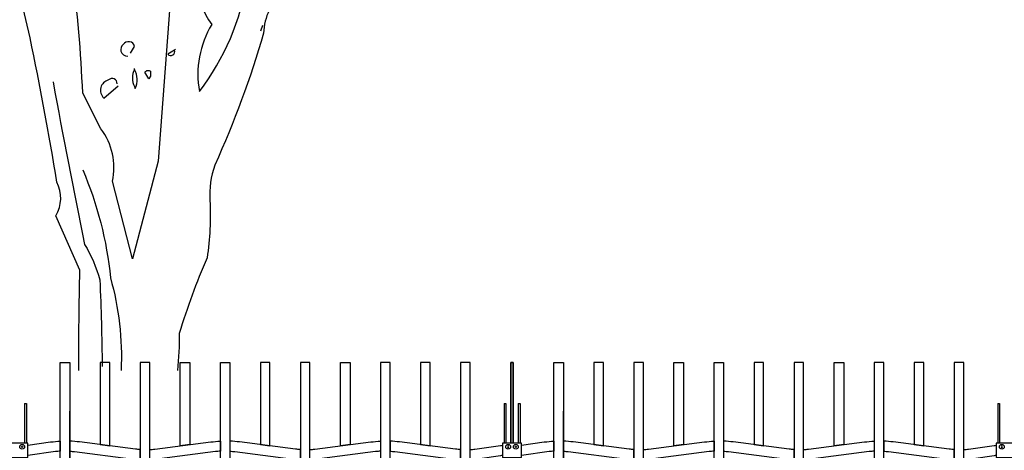
# Model space of a CAD drawing. Units: millimetres. Extents: x 222.7 to 239.1, y 154.4 to 164.4.
# Drawn here: x 229.1 to 232.1, y 158.4 to 159.8 of the extents above; entities that cross this region are included whole.
import ezdxf

# ---------------------------------------------------------------- set-up
doc = ezdxf.new("R2010")
doc.units = ezdxf.units.MM
doc.header["$LTSCALE"] = 0.005
for name, color, linetype in [('MALLA', 7, 'Continuous'), ('OBJETOS', 7, 'Continuous'), ('poste', 8, 'Continuous')]:
    doc.layers.add(name, color=color, linetype=linetype)

msp = doc.modelspace()

# ---------------------------------------------------------------- linework, layer by layer
for p, q in [((229.2011, 158.6965), (229.2011, 158.6965)), ((229.2011, 158.6965), (229.2011, 158.6965)), ((230.743, 158.6965), (230.743, 158.6965)), ((230.743, 158.6965), (230.743, 158.6965))]:
    msp.add_line(p, q)
for points in [[(229.2311, 157.7704), (229.2311, 158.5438)], [(230.773, 157.7704), (230.773, 158.5438)]]:
    msp.add_lwpolyline(points)
at = {"layer": 'MALLA'}
for points in [[(229.2311, 158.3253, 0.02117), (229.2011, 158.3253), (229.2011, 158.6965), (229.2311, 158.6965)], [(229.4511, 158.299, 0.031773), (229.4811, 158.299), (229.4811, 158.6965), (229.4511, 158.6965)], [(229.7311, 158.3253, 0.02117), (229.7011, 158.3253), (229.7011, 158.6965), (229.7311, 158.6965)], [(229.9511, 158.299, 0.031773), (229.9811, 158.299), (229.9811, 158.6965), (229.9511, 158.6965)], [(230.2011, 158.3253, -0.02117), (230.2311, 158.3253), (230.2311, 158.6965), (230.2011, 158.6965)], [(230.4511, 158.299, 0.031773), (230.4811, 158.299), (230.4811, 158.6965), (230.4511, 158.6965)], [(230.773, 158.3253, 0.02117), (230.743, 158.3253), (230.743, 158.6965), (230.773, 158.6965)], [(230.993, 158.299, 0.031773), (231.023, 158.299), (231.023, 158.6965), (230.993, 158.6965)], [(231.273, 158.3253, 0.02117), (231.243, 158.3253), (231.243, 158.6965), (231.273, 158.6965)], [(231.493, 158.299, 0.031773), (231.523, 158.299), (231.523, 158.6965), (231.493, 158.6965)], [(231.743, 158.3253, -0.02117), (231.773, 158.3253), (231.773, 158.6965), (231.743, 158.6965)], [(231.993, 158.299, 0.031773), (232.023, 158.299), (232.023, 158.6965), (231.993, 158.6965)], [(229.2011, 158.4191, 0.015947), (229.1861, 158.4177), (229.1001, 158.4061), (229.1001, 158.4375), (229.1711, 158.4478, -0.021247), (229.2011, 158.4503)], [(229.2461, 158.4177), (229.4211, 158.3953, 0.021247), (229.4511, 158.3928), (229.4511, 158.424, -0.015947), (229.4361, 158.4254), (229.2611, 158.4478, 0.021247), (229.2311, 158.4503), (229.2311, 158.4191, -0.015947)], [(229.6861, 158.4177), (229.5111, 158.3953, -0.021247), (229.4811, 158.3928), (229.4811, 158.424, 0.015947), (229.4961, 158.4254), (229.6711, 158.4478, -0.021247), (229.7011, 158.4503), (229.7011, 158.4191, 0.015947)], [(229.7461, 158.4177), (229.9211, 158.3953, 0.021247), (229.9511, 158.3928), (229.9511, 158.424, -0.015947), (229.9361, 158.4254), (229.7611, 158.4478, 0.021247), (229.7311, 158.4503), (229.7311, 158.4191, -0.015947)], [(230.1861, 158.4177), (230.0111, 158.3953, -0.021247), (229.9811, 158.3928), (229.9811, 158.424, 0.015947), (229.9961, 158.4254), (230.1711, 158.4478, -0.021247), (230.2011, 158.4503), (230.2011, 158.4191, 0.015947)], [(230.2461, 158.4177), (230.4211, 158.3953, 0.021247), (230.4511, 158.3928), (230.4511, 158.424, -0.015947), (230.4361, 158.4254), (230.2611, 158.4478, 0.021247), (230.2311, 158.4503), (230.2311, 158.4191, -0.015947)], [(230.743, 158.4191, 0.015947), (230.728, 158.4177), (230.642, 158.4061), (230.642, 158.4375), (230.713, 158.4478, -0.021247), (230.743, 158.4503)], [(230.788, 158.4177), (230.963, 158.3953, 0.021247), (230.993, 158.3928), (230.993, 158.424, -0.015947), (230.978, 158.4254), (230.803, 158.4478, 0.021247), (230.773, 158.4503), (230.773, 158.4191, -0.015947)], [(231.228, 158.4177), (231.053, 158.3953, -0.021247), (231.023, 158.3928), (231.023, 158.424, 0.015947), (231.038, 158.4254), (231.213, 158.4478, -0.021247), (231.243, 158.4503), (231.243, 158.4191, 0.015947)], [(231.288, 158.4177), (231.463, 158.3953, 0.021247), (231.493, 158.3928), (231.493, 158.424, -0.015947), (231.478, 158.4254), (231.303, 158.4478, 0.021247), (231.273, 158.4503), (231.273, 158.4191, -0.015947)], [(231.728, 158.4177), (231.553, 158.3953, -0.021247), (231.523, 158.3928), (231.523, 158.424, 0.015947), (231.538, 158.4254), (231.713, 158.4478, -0.021247), (231.743, 158.4503), (231.743, 158.4191, 0.015947)], [(231.788, 158.4177), (231.963, 158.3953, 0.021247), (231.993, 158.3928), (231.993, 158.424, -0.015947), (231.978, 158.4254), (231.803, 158.4478, 0.021247), (231.773, 158.4503), (231.773, 158.4191, -0.015947)], [(230.5761, 158.4049), (230.5111, 158.3953, -0.021247), (230.4811, 158.3928), (230.4811, 158.424, 0.015947), (230.4961, 158.4254), (230.5761, 158.4366, -0.05268), (230.5821, 158.4375), (230.5821, 158.4061, 0.028934)], [(232.118, 158.4049), (232.053, 158.3953, -0.021247), (232.023, 158.3928), (232.023, 158.424, 0.015947), (232.038, 158.4254), (232.118, 158.4366, -0.05268), (232.124, 158.4375), (232.124, 158.4061, 0.028934)]]:
    msp.add_lwpolyline(points, format="xyb", close=True, dxfattribs=at)
for points in [[(229.3561, 158.6965), (229.3261, 158.6965), (229.3261, 158.4395), (229.3561, 158.4356)], [(229.5761, 158.6965), (229.6061, 158.6965), (229.6061, 158.4395), (229.5761, 158.4356)], [(229.8561, 158.6965), (229.8261, 158.6965), (229.8261, 158.4395), (229.8561, 158.4356)], [(230.0761, 158.6965), (230.1061, 158.6965), (230.1061, 158.4395), (230.0761, 158.4356)], [(230.3561, 158.6965), (230.3261, 158.6965), (230.3261, 158.4395), (230.3561, 158.4356)], [(230.898, 158.6965), (230.868, 158.6965), (230.868, 158.4395), (230.898, 158.4356)], [(231.118, 158.6965), (231.148, 158.6965), (231.148, 158.4395), (231.118, 158.4356)], [(231.398, 158.6965), (231.368, 158.6965), (231.368, 158.4395), (231.398, 158.4356)], [(231.618, 158.6965), (231.648, 158.6965), (231.648, 158.4395), (231.618, 158.4356)], [(231.898, 158.6965), (231.868, 158.6965), (231.868, 158.4395), (231.898, 158.4356)]]:
    msp.add_lwpolyline(points, close=True, dxfattribs=at)
at = {"layer": 'OBJETOS', "linetype": 'ByBlock'}
for points in [[(230.332, 160.8161), (230.2304, 160.6727, -0.103516), (230.1497, 160.6368, -0.263885), (230.2274, 160.7713, 0.184021), (230.2663, 160.8968, -0.641693), (230.2573, 160.9327, 0.359894), (230.2095, 160.8878, -0.041519), (229.9555, 160.7354, 0.142288), (229.7792, 160.5352, -0.330444), (229.7613, 160.4307, -0.018387), (229.6627, 160.0034, 0.308121), (229.6358, 159.8809, 0.186462), (229.6746, 159.7524, 0.184647), (229.6358, 159.5432, 0.124985), (229.7852, 159.8928, -0.090317), (229.83, 160.093, -0.081436), (230.0033, 160.4247, 0.012741), (230.1766, 160.607), (230.1796, 160.6099)], [(230.7354, 160.6398, 0.087677), (230.4276, 160.5203, 0.246613), (230.3589, 160.4964, -0.059418), (230.2035, 160.3739, 0.132263), (230.0302, 160.1348, 0.073013), (229.8539, 159.7972, 0.098373), (229.836, 159.7255, -0.036575), (229.6836, 159.3131, 0.099014), (229.6686, 159.2026, -0.049866), (229.6597, 159.0233, 0.029373), (229.573, 158.7872, -0.024286), (229.5672, 158.6713, -0.024286)], [(229.2588, 158.6713, -0.005485), (229.2623, 158.9844), (229.1876, 159.1548, 0.257843), (229.1906, 159.2593, 0.011612), (229.1069, 159.7105), (229.0531, 159.9406)], [(229.5431, 159.8091), (229.5073, 159.3251), (229.4266, 159.0203), (229.3639, 159.2623, 0.219635), (229.328, 159.4267), (229.2712, 159.5372, 0.021927), (229.2384, 159.9197, -0.158203)], [(229.4206, 159.6627), (229.4326, 159.6836, 0.4142), (229.4176, 159.6986, 0.475433), (229.3908, 159.6687, 0.355026), (229.4117, 159.6538)], [(229.5581, 159.6717), (229.5372, 159.6597, 0.831802), (229.5581, 159.6717), (229.5611, 159.6747), (229.5581, 159.6717)], [(229.4326, 159.6119, 0.222214), (229.4326, 159.5581), (229.4356, 159.5522, 0.249405), (229.4326, 159.6119), (229.4326, 159.6149)], [(229.4774, 159.5821), (229.4655, 159.603, -0.489075), (229.4834, 159.606), (229.4834, 159.591), (229.4774, 159.5821)], [(229.3788, 159.5671, 0.680847), (229.3519, 159.5791, 0.580322), (229.337, 159.5223), (229.3818, 159.5611)], [(229.1786, 159.5731, 0.005661), (229.2772, 159.0651, -0.062256), (229.325, 158.9546, -0.005685), (229.3324, 158.6841, -0.005685)], [(229.2712, 159.2982, -0.076859), (229.3579, 158.9605, -0.081573), (229.3909, 158.6713, -0.081573)]]:
    msp.add_lwpolyline(points, format="xyb", dxfattribs=at)
msp.add_lwpolyline([(229.833, 159.7494), (229.827, 159.7315)], dxfattribs=at)
at = {"layer": 'poste'}
for p, q in [((229.0892, 158.568), (229.0892, 158.4444)), ((229.0892, 158.568), (229.0952, 158.568)), ((229.0952, 158.568), (229.0952, 158.4444)), ((230.5871, 158.568), (230.5871, 158.4444)), ((230.5871, 158.568), (230.5931, 158.568)), ((230.5931, 158.568), (230.5931, 158.4444)), ((230.6311, 158.568), (230.6311, 158.4444)), ((230.6311, 158.568), (230.6371, 158.568)), ((230.6371, 158.568), (230.6371, 158.4444)), ((232.129, 158.568), (232.129, 158.4444)), ((232.129, 158.568), (232.135, 158.568)), ((232.135, 158.568), (232.135, 158.4444))]:
    msp.add_line(p, q, dxfattribs=at)
for points in [[(230.6081, 158.4444), (230.6081, 158.6965), (230.6161, 158.6965), (230.6161, 158.4444)], [(230.6161, 158.4444), (230.6161, 158.6965), (230.6081, 158.6965), (230.6081, 158.4444)]]:
    msp.add_lwpolyline(points, dxfattribs=at)
for points in [[(229.0402, 158.3992), (229.1002, 158.3992), (229.1002, 158.4444), (229.0402, 158.4444)], [(230.5821, 158.3992), (230.6421, 158.3992), (230.6421, 158.4444), (230.5821, 158.4444)], [(232.124, 158.3992), (232.184, 158.3992), (232.184, 158.4444), (232.124, 158.4444)], [(229.0834, 158.435), (229.0846, 158.4329), (229.0834, 158.4308), (229.081, 158.4308), (229.0798, 158.4329), (229.081, 158.435)], [(229.0834, 158.435), (229.0846, 158.4329), (229.0834, 158.4308), (229.081, 158.4308), (229.0798, 158.4329), (229.081, 158.435)], [(230.5989, 158.435), (230.5977, 158.4329), (230.5989, 158.4308), (230.6013, 158.4308), (230.6025, 158.4329), (230.6013, 158.435)], [(230.5989, 158.435), (230.5977, 158.4329), (230.5989, 158.4308), (230.6013, 158.4308), (230.6025, 158.4329), (230.6013, 158.435)], [(230.6253, 158.435), (230.6265, 158.4329), (230.6253, 158.4308), (230.6229, 158.4308), (230.6217, 158.4329), (230.6229, 158.435)], [(230.6253, 158.435), (230.6265, 158.4329), (230.6253, 158.4308), (230.6229, 158.4308), (230.6217, 158.4329), (230.6229, 158.435)], [(232.1408, 158.435), (232.1396, 158.4329), (232.1408, 158.4308), (232.1432, 158.4308), (232.1444, 158.4329), (232.1432, 158.435)], [(232.1408, 158.435), (232.1396, 158.4329), (232.1408, 158.4308), (232.1432, 158.4308), (232.1444, 158.4329), (232.1432, 158.435)]]:
    msp.add_lwpolyline(points, close=True, dxfattribs=at)
for centre in [(229.0822, 158.4329), (229.0822, 158.4329), (230.6001, 158.4329), (230.6001, 158.4329), (230.6241, 158.4329), (230.6241, 158.4329), (232.142, 158.4329), (232.142, 158.4329)]:
    msp.add_circle(centre, 0.0075, dxfattribs=at)

doc.saveas('drawing.dxf')
